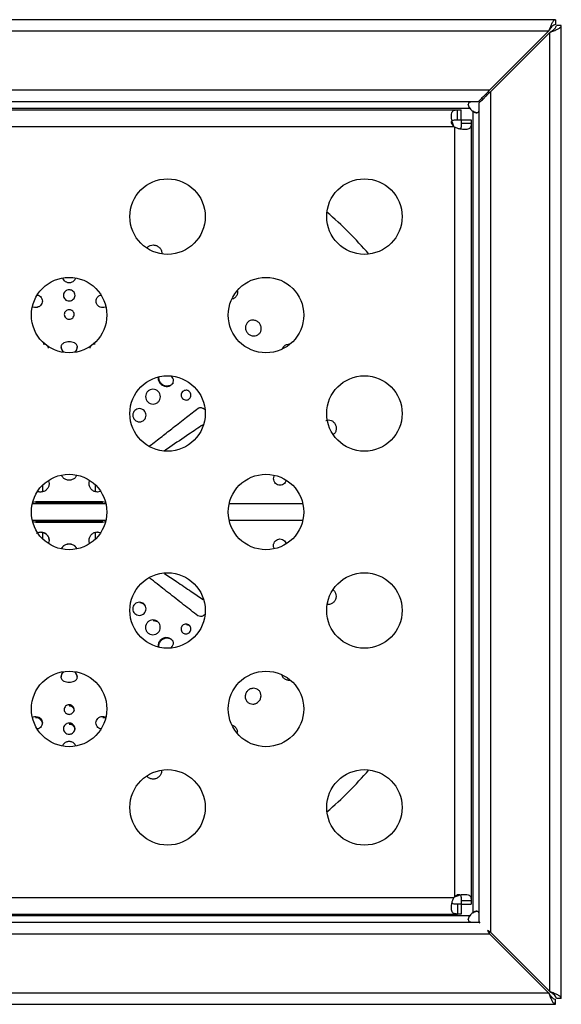
# Model space of a CAD drawing. Units: millimetres. Extents: x 8 to 422, y 1 to 312.
# Drawn here: x 155 to 210, y 63 to 163 of the extents above; entities that cross this region are included whole.
import ezdxf

# ---------------------------------------------------------------- set-up
doc = ezdxf.new("R2010")
doc.units = ezdxf.units.MM

msp = doc.modelspace()

# ---------------------------------------------------------------- linework, layer by layer
at = {"color": 7, "linetype": 'Continuous', "lineweight": 25}
for p, q in [((209.8571, 163.4368), (111.0356, 163.4368)), ((209.8571, 163.4368), (209.8571, 162.9368)), ((209.1618, 162.2702), (111.7309, 162.2702)), ((203.1618, 156.2702), (209.1618, 162.2702)), ((203.2797, 156.1523), (209.2797, 162.1523)), ((209.2797, 64.7214), (209.2797, 162.1523)), ((210.4464, 162.8476), (209.9464, 162.8476)), ((210.4464, 64.0261), (210.4464, 162.8476)), ((203.1618, 156.2702), (117.7309, 156.2702)), ((203.2797, 70.7214), (203.2797, 156.1523)), ((201.9952, 155.1035), (118.8975, 155.1035)), ((119.7335, 154.4368), (201.1592, 154.4368)), ((120.9798, 154.2702), (199.9129, 154.2702)), ((199.9129, 153.2702), (199.9129, 154.2702)), ((199.9129, 154.2702), (200.2797, 154.2702)), ((200.2797, 153.2702), (200.2797, 154.2702)), ((201.4464, 154.1497), (201.4464, 72.724)), ((202.113, 71.888), (202.113, 154.9857)), ((199.9129, 153.2702), (200.2797, 153.2702)), ((200.2797, 153.2702), (201.2797, 153.2702)), ((200.2797, 153.2702), (200.2797, 152.9034)), ((201.2797, 153.2702), (201.2797, 152.9034)), ((121.3584, 152.6035), (199.5343, 152.6035)), ((199.613, 152.5248), (199.613, 74.3489)), ((201.2797, 152.9034), (200.2797, 152.9034)), ((201.2797, 152.9034), (201.2797, 73.9703)), ((157.7797, 115.5223), (157.7797, 116.1906)), ((163.113, 115.5216), (163.113, 116.1906)), ((164.188, 114.2702), (156.7047, 114.2702)), ((156.7621, 114.4262), (157.0526, 114.4888)), ((163.863, 114.3535), (157.0297, 114.3535)), ((157.9298, 114.3188), (158.0026, 114.5042)), ((160.0148, 114.3389), (160.2443, 114.391)), ((162.8961, 114.4903), (162.963, 114.3188)), ((163.8385, 114.4884), (164.0942, 114.4379)), ((184.188, 114.2702), (176.7047, 114.2702)), ((156.7047, 112.6035), (164.188, 112.6035)), ((157.0522, 112.3853), (156.8048, 112.4343)), ((157.0297, 112.5202), (163.863, 112.5202)), ((164.1096, 112.4438), (163.8387, 112.3855)), ((176.7047, 112.6035), (184.188, 112.6035)), ((177.2426, 112.5873), (176.8108, 112.6035)), ((157.7797, 110.6831), (157.7797, 111.3516)), ((163.113, 110.6831), (163.113, 111.3521)), ((163.3248, 111.4065), (163.6283, 111.3457)), ((163.338, 111.3971), (163.6234, 111.34)), ((121.3584, 74.2702), (199.5343, 74.2702)), ((199.9129, 73.6035), (199.9129, 72.6035)), ((200.2797, 73.6035), (199.9129, 73.6035)), ((200.2797, 73.9703), (201.2797, 73.9703)), ((200.2797, 73.9703), (200.2797, 73.6035)), ((200.2797, 73.6035), (201.2797, 73.6035)), ((200.2797, 73.6035), (200.2797, 72.6035)), ((201.2797, 73.9703), (201.2797, 73.6035)), ((201.1592, 72.4368), (119.7335, 72.4368)), ((120.9798, 72.6035), (199.9129, 72.6035)), ((200.2797, 72.6035), (199.9129, 72.6035)), ((118.8975, 71.7702), (201.9952, 71.7702)), ((201.9952, 71.7702), (202.1646, 71.7186)), ((202.1646, 71.7186), (202.113, 71.888)), ((117.7309, 70.6035), (203.1618, 70.6035)), ((202.9398, 70.9434), (203.1618, 70.6035)), ((203.2797, 70.7214), (202.9398, 70.9434)), ((203.1618, 70.6035), (209.1618, 64.6035)), ((203.2797, 70.7214), (209.2797, 64.7214)), ((111.7309, 64.6035), (209.1618, 64.6035)), ((210.4464, 64.0261), (209.9464, 64.0261)), ((111.0356, 63.4368), (209.8571, 63.4368)), ((209.8571, 63.4368), (209.8571, 63.9368))]:
    msp.add_line(p, q, dxfattribs=at)
at = {"color": 7, "linetype": 'Continuous', "lineweight": 25, "flags": 128}
msp.add_lwpolyline([(160.1937, 114.4044), (160.1867, 114.4025), (160.0467, 114.3535)], dxfattribs=at)
at = {"color": 7, "linetype": 'Continuous', "lineweight": 25}
for centre in [(170.4464, 143.4368), (190.4464, 143.4368), (160.4464, 133.4368), (180.4464, 133.4368), (170.4464, 123.4368), (190.4464, 123.4368), (160.4464, 113.4368), (180.4464, 113.4368), (170.4464, 103.4368), (190.4464, 103.4368), (160.4464, 93.4368), (180.4464, 93.4368), (170.4464, 83.4368), (190.4464, 83.4368)]:
    msp.add_circle(centre, 3.8333, dxfattribs=at)
for centre, start, end in [((201.9952, 154.9857), 213.285792, 236.714208), ((200.2797, 153.2702), 221.810315, 228.189685), ((200.2797, 73.6035), 131.810315, 138.189685), ((201.9952, 71.888), 123.285792, 146.714208)]:
    msp.add_arc(centre, 1, start, end, dxfattribs=at)
at = {"color": 8, "linetype": 'Continuous', "lineweight": 25}
for start, end in [(40.701292, 49.298708), (310.701292, 319.298708)]:
    msp.add_arc((160.4464, 113.4368), 40.1667, start, end, dxfattribs=at)
at = {"color": 7, "linetype": 'Continuous', "lineweight": 25}
for points, knots in [([(209.8571, 163.4368), (209.8039, 163.4221), (209.6974, 163.3925), (209.5376, 163.1632), (209.3779, 162.8298), (209.2523, 162.5085), (209.1806, 162.3195), (209.1618, 162.2702)], [0, 0, 0, 0, 0.22966655, 0.45940756, 0.68914892, 0.91889013, 1, 1, 1, 1]), ([(209.8571, 162.9368), (209.7973, 162.9262), (209.6777, 162.9048), (209.4982, 162.7409), (209.3261, 162.5179), (209.2141, 162.349), (209.1618, 162.2702)], [0, 0, 0, 0, 0.25796189, 0.51606141, 0.77416228, 1, 1, 1, 1]), ([(209.2797, 162.1523), (209.42, 162.2056), (209.7007, 162.3121), (210.0678, 162.4719), (210.3319, 162.6315), (210.4371, 162.7571), (210.4444, 162.8289), (210.4464, 162.8476)], [0, 0, 0, 0, 0.22966655, 0.45940756, 0.68914892, 0.91889013, 1, 1, 1, 1]), ([(209.2797, 162.1523), (209.3699, 162.2121), (209.5502, 162.3318), (209.7751, 162.5112), (209.9206, 162.6833), (209.9382, 162.7953), (209.9464, 162.8476)], [0, 0, 0, 0, 0.25796189, 0.51606141, 0.77416228, 1, 1, 1, 1]), ([(203.1618, 156.2702), (203.0212, 156.1281), (202.7832, 155.8878), (202.4352, 155.5435), (202.1823, 155.2963), (202.0396, 155.1319), (202.0104, 155.1133), (201.9952, 155.1035)], [0, 0, 0, 0, 0.269531443, 0.455807005, 0.704973233, 0.846081296, 1, 1, 1, 1]), ([(202.113, 154.9857), (202.1221, 155.0116), (202.1396, 155.0614), (202.2627, 155.1707), (202.4197, 155.3015), (202.615, 155.4831), (202.8892, 155.7745), (203.1301, 156.0076), (203.2797, 156.1523)], [0, 0, 0, 0, 0.15246119, 0.29313272, 0.42369273, 0.54624982, 0.71834161, 1, 1, 1, 1]), ([(201.5262, 155.1035), (201.4675, 155.1029), (201.3535, 155.1016), (201.2083, 155.081), (201.0946, 155.0346), (201.0207, 154.9555), (200.9882, 154.8441), (201.0025, 154.7096), (201.0578, 154.5647), (201.1248, 154.4802), (201.1592, 154.4368)], [0, 0, 0, 0, 0.14460245, 0.28091943, 0.4085383, 0.52859316, 0.64374603, 0.75810477, 0.87566437, 1, 1, 1, 1]), ([(199.5343, 152.6035), (199.4823, 152.729), (199.3918, 152.9474), (199.298, 153.2725), (199.2715, 153.5713), (199.2894, 153.8542), (199.3547, 154.0732), (199.4816, 154.2058), (199.6626, 154.2642), (199.8305, 154.2682), (199.9129, 154.2702)], [0, 0, 0, 0, 0.14312192, 0.24910998, 0.37099598, 0.50024685, 0.64358462, 0.77108192, 0.88772864, 1, 1, 1, 1]), ([(201.1592, 154.4368), (201.1134, 154.5142), (201.0466, 154.627), (201.0021, 154.7523), (200.9973, 154.7945), (200.995, 154.8149)], [0, 0, 0, 0, 0.53099222, 0.77441316, 1, 1, 1, 1]), ([(201.4464, 154.1497), (201.4898, 154.1153), (201.5742, 154.0483), (201.7191, 153.9929), (201.8536, 153.9787), (201.9649, 154.0111), (202.0441, 154.085), (202.0905, 154.1987), (202.1111, 154.3439), (202.1124, 154.458), (202.113, 154.5167)], [0, 0, 0, 0, 0.12427709, 0.24189177, 0.35614906, 0.47140367, 0.59134834, 0.7190779, 0.85532933, 1, 1, 1, 1]), ([(201.8243, 153.9855), (201.804, 153.9878), (201.7617, 153.9925), (201.6365, 154.0372), (201.5237, 154.1039), (201.4464, 154.1497)], [0, 0, 0, 0, 0.2255776, 0.46901281, 1, 1, 1, 1]), ([(199.5343, 152.6035), (199.4836, 152.6523), (199.3993, 152.7334), (199.3017, 152.863), (199.2708, 152.9902), (199.2905, 153.108), (199.3631, 153.1979), (199.4987, 153.2484), (199.6863, 153.2686), (199.8334, 153.2696), (199.9129, 153.2702)], [0, 0, 0, 0, 0.14416833, 0.23933503, 0.33593977, 0.43675257, 0.55714532, 0.68419432, 0.82921547, 1, 1, 1, 1]), ([(201.2797, 152.9034), (201.276, 152.8078), (201.2695, 152.6361), (201.1979, 152.4465), (201.0641, 152.3424), (200.853, 152.2782), (200.5765, 152.2606), (200.262, 152.2951), (199.9315, 152.3785), (199.7194, 152.4759), (199.613, 152.5248)], [0, 0, 0, 0, 0.13842452, 0.24850048, 0.36931009, 0.49971242, 0.62928124, 0.75403671, 0.87666706, 1, 1, 1, 1]), ([(200.2797, 152.9034), (200.2788, 152.8107), (200.2772, 152.6563), (200.2498, 152.4661), (200.2137, 152.3655), (200.171, 152.3362), (200.1605, 152.329)], [0, 0, 0, 0, 0.41069166, 0.68457297, 0.92230642, 1, 1, 1, 1]), ([(168.3848, 140.2718), (168.3982, 140.2927), (168.4666, 140.3993), (168.6876, 140.5206), (168.9022, 140.5433), (169.0093, 140.5546)], [0, 0, 0, 0, 0.1084135, 0.55487544, 1, 1, 1, 1]), ([(169.0093, 140.5546), (169.1185, 140.5406), (169.2832, 140.5195), (169.4783, 140.4152), (169.6508, 140.2799), (169.8006, 140.0578), (169.8741, 139.8283), (169.8478, 139.7109), (169.8437, 139.6925)], [0, 0, 0, 0, 0.23764177, 0.35836429, 0.47810936, 0.71686131, 0.95558696, 1, 1, 1, 1]), ([(161.0869, 137.162), (161.084, 137.1449), (161.0669, 137.046), (160.9398, 136.8936), (160.7598, 136.7723), (160.5906, 136.7227), (160.4586, 136.7094), (160.3266, 136.7227), (160.1573, 136.772), (159.9773, 136.8934), (159.8498, 137.0467), (159.8329, 137.1466), (159.8298, 137.1646)], [0, 0, 0, 0, 0.03236036, 0.18771288, 0.34309141, 0.42118021, 0.49910717, 0.5770737, 0.65519123, 0.81052369, 0.96587409, 1, 1, 1, 1]), ([(160.4575, 136.0011), (160.4954, 135.9991), (160.5718, 135.9953), (160.719, 135.9501), (160.8842, 135.8475), (161.0151, 135.6592), (161.0614, 135.4385), (161.0153, 135.2177), (160.8857, 135.0295), (160.69, 134.9028), (160.4583, 134.8579), (160.2259, 134.9005), (160.0301, 135.0271), (159.8992, 135.2146), (159.8549, 135.4359), (159.8999, 135.6564), (160.008, 135.8141), (160.1274, 135.9078), (160.2642, 135.9791), (160.3804, 135.9923), (160.4575, 136.0011)], [0, 0, 0, 0, 0.03076349, 0.06203088, 0.12472981, 0.18726047, 0.2497537, 0.31226979, 0.37472233, 0.43726123, 0.49973112, 0.56225716, 0.62474726, 0.68723173, 0.74972392, 0.81224471, 0.87475602, 0.9059349, 0.93766618, 1, 1, 1, 1]), ([(157.2078, 135.4686), (157.2468, 135.4633), (157.3724, 135.4463), (157.5491, 135.3162), (157.6974, 135.1086), (157.7482, 134.8564), (157.6974, 134.6044), (157.5738, 134.4237), (157.4386, 134.3145), (157.2829, 134.2332), (157.065, 134.1917), (156.8445, 134.2205), (156.745, 134.2918), (156.7153, 134.313)], [0, 0, 0, 0, 0.05057855, 0.16296348, 0.27565457, 0.38828317, 0.50088142, 0.61356877, 0.66995541, 0.72671754, 0.83936702, 0.95204063, 1, 1, 1, 1]), ([(164.1488, 134.2758), (164.1358, 134.2669), (164.0523, 134.2096), (163.8507, 134.1887), (163.634, 134.2282), (163.4782, 134.3097), (163.3431, 134.419), (163.219, 134.5995), (163.1683, 134.8515), (163.2183, 135.1039), (163.3656, 135.3113), (163.5293, 135.436), (163.6398, 135.453), (163.664, 135.4567)], [0, 0, 0, 0, 0.021672455, 0.139723372, 0.25785967, 0.31713767, 0.376468887, 0.494611812, 0.612646408, 0.7307084, 0.848822441, 0.966872223, 1, 1, 1, 1]), ([(177.5455, 135.863), (177.5514, 135.8396), (177.5832, 135.7134), (177.5193, 135.4793), (177.3509, 135.2322), (177.1683, 135.0885), (177.0507, 135.0716), (177.0373, 135.0697)], [0, 0, 0, 0, 0.06787582, 0.3655406, 0.66353937, 0.96152109, 1, 1, 1, 1]), ([(160.4558, 133.9863), (160.4884, 133.9847), (160.5536, 133.9817), (160.6792, 133.9435), (160.8182, 133.8535), (160.9323, 133.6932), (160.971, 133.5024), (160.9331, 133.3118), (160.8217, 133.1498), (160.655, 133.04), (160.4893, 133.008), (160.3574, 133.0193), (160.2308, 133.0567), (160.0901, 133.1466), (159.9788, 133.3087), (159.9393, 133.499), (159.9789, 133.6896), (160.0896, 133.8512), (160.2583, 133.9624), (160.39, 133.9783), (160.4558, 133.9863)], [0, 0, 0, 0, 0.030950436, 0.061911685, 0.124244905, 0.186861745, 0.249394723, 0.311925168, 0.374500832, 0.436948764, 0.499548532, 0.530953656, 0.562327283, 0.624926948, 0.687375651, 0.749949957, 0.812476204, 0.87501655, 0.937616379, 1, 1, 1, 1]), ([(179.1463, 132.9243), (179.2518, 132.9092), (179.4109, 132.8865), (179.6012, 132.7784), (179.7275, 132.6731), (179.8316, 132.5457), (179.9359, 132.355), (179.9931, 132.088), (179.9355, 131.776), (179.7629, 131.5172), (179.5014, 131.3485), (179.1884, 131.295), (178.8696, 131.366), (178.6399, 131.5241), (178.5016, 131.6934), (178.3981, 131.8846), (178.3408, 132.1515), (178.399, 132.4638), (178.5709, 132.7215), (178.8324, 132.8968), (179.0418, 132.9151), (179.1463, 132.9243)], [0, 0, 0, 0, 0.06224495, 0.09379732, 0.12514423, 0.15653326, 0.18789406, 0.25034955, 0.31276565, 0.37522333, 0.43767689, 0.50012614, 0.56255062, 0.62502838, 0.65639192, 0.68778592, 0.75021718, 0.81268322, 0.8751069, 0.93766949, 1, 1, 1, 1]), ([(157.8232, 130.5188), (157.8557, 130.5172), (157.9209, 130.5141), (158.0466, 130.4753), (158.1834, 130.384), (158.2931, 130.24), (158.3073, 130.1314), (158.3132, 130.0871)], [0, 0, 0, 0, 0.13425494, 0.26912891, 0.540105, 0.81224966, 1, 1, 1, 1]), ([(159.6107, 130.2781), (159.6317, 130.1739), (159.6628, 130.0189), (159.7578, 129.8317), (159.8379, 129.723), (159.9082, 129.6832), (159.9319, 129.6698)], [0, 0, 0, 0, 0.44792918, 0.66611601, 0.88700613, 1, 1, 1, 1]), ([(161.2913, 130.2012), (161.2647, 130.2875), (161.2253, 130.4152), (161.1031, 130.5489), (160.9455, 130.6415), (160.7242, 130.7081), (160.4511, 130.7371), (160.1792, 130.7101), (159.959, 130.6342), (159.8018, 130.5392), (159.7004, 130.4472), (159.6348, 130.3314), (159.6214, 130.2446), (159.6146, 130.2007)], [0, 0, 0, 0, 0.12528392, 0.18546951, 0.24782027, 0.37612036, 0.50039648, 0.6235118, 0.74884915, 0.81761738, 0.87671146, 0.93761896, 1, 1, 1, 1]), ([(159.6146, 130.2007), (159.6365, 130.098), (159.6692, 129.9453), (159.745, 129.7766), (159.7968, 129.7191), (159.8139, 129.7001)], [0, 0, 0, 0, 0.57915219, 0.86125791, 1, 1, 1, 1]), ([(161.0232, 129.7039), (161.0291, 129.7076), (161.1261, 129.7684), (161.246, 129.9709), (161.2788, 130.1765), (161.2952, 130.2785)], [0, 0, 0, 0, 0.03171636, 0.51917642, 1, 1, 1, 1]), ([(161.0919, 129.7159), (161.1409, 129.7744), (161.2582, 129.9145), (161.2791, 130.0957), (161.2913, 130.2012)], [0, 0, 0, 0, 0.417809708, 1, 1, 1, 1]), ([(162.5893, 130.0868), (162.5949, 130.1299), (162.609, 130.2372), (162.7157, 130.3815), (162.8824, 130.4935), (163.0147, 130.5088), (163.0807, 130.5164)], [0, 0, 0, 0, 0.18296856, 0.45548862, 0.72820499, 1, 1, 1, 1]), ([(182.1378, 130.0542), (182.1834, 130.1375), (182.2786, 130.3115), (182.5393, 130.4784), (182.7461, 130.4962), (182.8493, 130.5051)], [0, 0, 0, 0, 0.315059566, 0.658159135, 1, 1, 1, 1]), ([(169.5068, 127.1215), (169.5017, 127.0953), (169.4867, 127.018), (169.5071, 126.8306), (169.608, 126.5776), (169.8339, 126.3367), (170.1324, 126.1963), (170.4573, 126.1768), (170.7706, 126.2728), (170.9177, 126.4238), (170.9907, 126.4987)], [0, 0, 0, 0, 0.0375073, 0.11092357, 0.2604395, 0.40878811, 0.55616001, 0.70464288, 0.85335021, 1, 1, 1, 1]), ([(169.5392, 127.1258), (169.5381, 127.119), (169.5281, 127.0608), (169.5512, 126.8922), (169.6495, 126.6383), (169.8775, 126.3962), (170.1771, 126.2552), (170.5035, 126.2356), (170.8182, 126.332), (170.966, 126.4837), (171.0394, 126.559)], [0, 0, 0, 0, 0.009878931, 0.085402615, 0.239210405, 0.391817368, 0.543419574, 0.69616465, 0.849140628, 1, 1, 1, 1]), ([(170.9907, 126.4987), (171.0199, 126.5844), (171.063, 126.7112), (171.0419, 126.8912), (170.9737, 127.0509), (170.8911, 127.1509), (170.8376, 127.2156)], [0, 0, 0, 0, 0.34543461, 0.51140409, 0.68336652, 1, 1, 1, 1]), ([(168.9623, 125.9002), (169.0603, 125.8883), (169.2572, 125.8643), (169.4678, 125.7174), (169.5953, 125.565), (169.6892, 125.3898), (169.74, 125.1428), (169.6821, 124.8493), (169.5163, 124.6018), (169.2673, 124.4365), (168.9714, 124.3805), (168.6744, 124.442), (168.4213, 124.6112), (168.2518, 124.8633), (168.1919, 125.1588), (168.2498, 125.4527), (168.4165, 125.6984), (168.6668, 125.8681), (168.8639, 125.8895), (168.9623, 125.9002)], [0, 0, 0, 0, 0.06189588, 0.12447366, 0.15577588, 0.1873193, 0.24983251, 0.31235968, 0.37486615, 0.43736744, 0.49990685, 0.56240048, 0.62492411, 0.68747015, 0.74993971, 0.81247564, 0.87499651, 0.93755926, 1, 1, 1, 1]), ([(172.3261, 125.8046), (172.3584, 125.8027), (172.4229, 125.7988), (172.5477, 125.7583), (172.6865, 125.6638), (172.8012, 125.4971), (172.8416, 125.3001), (172.8056, 125.1047), (172.6961, 124.9408), (172.5321, 124.8315), (172.3368, 124.795), (172.1402, 124.8358), (172.0001, 124.9304), (171.9153, 125.0325), (171.853, 125.1493), (171.8178, 125.3135), (171.8565, 125.5087), (171.9658, 125.6717), (172.1314, 125.7828), (172.2613, 125.7974), (172.3261, 125.8046)], [0, 0, 0, 0, 0.03099896, 0.0619108, 0.12423022, 0.18686203, 0.249418, 0.31191879, 0.37448265, 0.43695723, 0.49953923, 0.56200592, 0.62459893, 0.6558965, 0.68739261, 0.74998336, 0.81243903, 0.87502865, 0.93765273, 1, 1, 1, 1]), ([(173.5498, 123.9784), (173.5894, 123.9987), (173.6675, 124.0387), (173.7997, 124.0538), (173.9334, 124.025), (174.0833, 123.9644), (174.1774, 123.8918), (174.2318, 123.8498)], [0, 0, 0, 0, 0.18067576, 0.35698515, 0.52789467, 0.72727314, 1, 1, 1, 1]), ([(167.5925, 123.9364), (167.6805, 123.9259), (167.8565, 123.9049), (168.0807, 123.7479), (168.2322, 123.5257), (168.2854, 123.2614), (168.2344, 122.999), (168.0861, 122.7769), (167.8631, 122.6296), (167.5995, 122.5777), (167.3347, 122.6318), (167.1096, 122.7823), (166.9585, 123.0067), (166.9059, 123.2704), (166.9572, 123.5334), (167.1058, 123.7536), (167.3287, 123.9068), (167.5046, 123.9265), (167.5925, 123.9364)], [0, 0, 0, 0, 0.06231967, 0.1247094, 0.18726482, 0.24978674, 0.31228567, 0.37483135, 0.43732996, 0.49984982, 0.56239662, 0.62487886, 0.68743042, 0.74993438, 0.81244689, 0.8749895, 0.9375003, 1, 1, 1, 1]), ([(168.6054, 120.1221), (168.613, 120.1281), (169.0406, 120.462), (169.8463, 121.0904), (171.0898, 122.0631), (172.3122, 123.0166), (173.1533, 123.6703), (173.5498, 123.9784)], [0, 0, 0, 0, 0.00458328, 0.25713453, 0.48640454, 0.75785499, 1, 1, 1, 1]), ([(174.0539, 122.2979), (173.5743, 121.9747), (172.4551, 121.2204), (171.1303, 120.3305), (170.2839, 119.7622), (170.0869, 119.63)], [0, 0, 0, 0, 0.36519644, 0.8522145, 1, 1, 1, 1]), ([(186.5174, 122.7465), (186.6054, 122.7706), (186.7915, 122.8216), (187.0916, 122.744), (187.3573, 122.5579), (187.5089, 122.3212), (187.5722, 122.1098), (187.5898, 121.9456), (187.5772, 121.7815), (187.5164, 121.5775), (187.4193, 121.397), (187.3027, 121.3257), (187.2731, 121.3077)], [0, 0, 0, 0, 0.12318895, 0.26070728, 0.39911597, 0.53724944, 0.60666794, 0.67612302, 0.74540259, 0.81483833, 0.95304438, 1, 1, 1, 1]), ([(161.1997, 117.1377), (161.154, 117.0568), (161.0534, 116.8787), (160.7777, 116.7057), (160.4467, 116.638), (160.1153, 116.7053), (159.8371, 116.8805), (159.7351, 117.0617), (159.6878, 117.1456)], [0, 0, 0, 0, 0.14638212, 0.32190578, 0.49734365, 0.67280309, 0.84833052, 1, 1, 1, 1]), ([(182.4805, 116.6191), (182.4745, 116.5969), (182.446, 116.4909), (182.3312, 116.326), (182.1199, 116.1801), (181.8681, 116.1298), (181.616, 116.1839), (181.4014, 116.3334), (181.2546, 116.5584), (181.2097, 116.8186), (181.2292, 117.0206), (181.2867, 117.1041), (181.2957, 117.1171)], [0, 0, 0, 0, 0.03134919, 0.14974835, 0.26807218, 0.38640678, 0.50480176, 0.62309148, 0.74149578, 0.85984994, 0.97817867, 1, 1, 1, 1]), ([(158.3575, 116.6082), (158.3846, 116.5114), (158.4419, 116.3072), (158.3689, 115.9822), (158.1832, 115.7014), (157.8984, 115.5099), (157.5721, 115.4546), (157.3334, 115.4713), (157.2408, 115.5333), (157.2398, 115.534)], [0, 0, 0, 0, 0.15254843, 0.32162016, 0.49073412, 0.65988782, 0.82897317, 0.99805811, 1, 1, 1, 1]), ([(163.6107, 115.524), (163.5163, 115.4976), (163.3145, 115.4411), (162.9922, 115.5133), (162.7099, 115.6997), (162.5241, 115.982), (162.4517, 116.2997), (162.5066, 116.4972), (162.5317, 116.5872)], [0, 0, 0, 0, 0.15380134, 0.32865944, 0.503592, 0.67846242, 0.85329745, 1, 1, 1, 1]), ([(157.0526, 114.4888), (157.5065, 114.4888), (158.4128, 114.4888), (159.7684, 114.4888), (161.1226, 114.489), (162.4783, 114.489), (163.3845, 114.4886), (163.8385, 114.4884)], [0, 0, 0, 0, 0.2007796, 0.40083944, 0.59915758, 0.79921779, 1, 1, 1, 1]), ([(160.0148, 114.3389), (160.0706, 114.3574), (160.2306, 114.4105), (160.4578, 114.4262), (160.6068, 114.3705), (160.6521, 114.3535)], [0, 0, 0, 0, 0.27087544, 0.77810659, 1, 1, 1, 1]), ([(163.8387, 112.3855), (163.3847, 112.3854), (162.4784, 112.3852), (161.1226, 112.3852), (159.7683, 112.3852), (158.4125, 112.3851), (157.5062, 112.3852), (157.0522, 112.3853)], [0, 0, 0, 0, 0.20077985, 0.40083841, 0.59915506, 0.79921756, 1, 1, 1, 1]), ([(157.1188, 111.2592), (157.1589, 111.2894), (157.288, 111.3868), (157.4527, 111.3984), (157.5662, 111.4064)], [0, 0, 0, 0, 0.31094129, 1, 1, 1, 1]), ([(157.553, 111.397), (157.6639, 111.384), (157.8863, 111.3579), (158.1714, 111.1619), (158.3581, 110.881), (158.4307, 110.5678), (158.3782, 110.3759), (158.3552, 110.2919)], [0, 0, 0, 0, 0.20860488, 0.41839695, 0.62767029, 0.83702571, 1, 1, 1, 1]), ([(157.5662, 111.4064), (157.6767, 111.3934), (157.8981, 111.3674), (158.1817, 111.1723), (158.368, 110.8927), (158.4405, 110.5747), (158.386, 110.3776), (158.3612, 110.2879)], [0, 0, 0, 0, 0.20614409, 0.41346137, 0.62026603, 0.8271518, 1, 1, 1, 1]), ([(162.5321, 110.2784), (162.5062, 110.3712), (162.4504, 110.5714), (162.5231, 110.8925), (162.7091, 111.1722), (162.9925, 111.3677), (163.2141, 111.3936), (163.3248, 111.4065)], [0, 0, 0, 0, 0.17774922, 0.38336122, 0.58884975, 0.7947716, 1, 1, 1, 1]), ([(159.6888, 109.7323), (159.7354, 109.8146), (159.8369, 109.9937), (160.1145, 110.1745), (160.3352, 110.2009), (160.4453, 110.2141)], [0, 0, 0, 0, 0.29863552, 0.64992606, 1, 1, 1, 1]), ([(159.6955, 109.7305), (159.7395, 109.8077), (159.8389, 109.9819), (160.1132, 110.1593), (160.3347, 110.1859), (160.4453, 110.1992)], [0, 0, 0, 0, 0.28467806, 0.64295943, 1, 1, 1, 1]), ([(160.4453, 110.2141), (160.5553, 110.2008), (160.7757, 110.1742), (161.0525, 109.9944), (161.1537, 109.8161), (161.2, 109.7347)], [0, 0, 0, 0, 0.3506758, 0.70335116, 1, 1, 1, 1]), ([(160.4453, 110.1992), (160.5557, 110.1858), (160.777, 110.159), (161.0504, 109.9827), (161.1494, 109.8095), (161.1928, 109.7334)], [0, 0, 0, 0, 0.35790959, 0.71785999, 1, 1, 1, 1]), ([(181.2779, 109.7482), (181.2726, 109.756), (181.2428, 109.799), (181.2241, 109.8973), (181.2089, 110.0271), (181.2221, 110.1594), (181.2725, 110.3278), (181.3947, 110.5127), (181.6111, 110.6655), (181.7789, 110.686), (181.8628, 110.6962)], [0, 0, 0, 0, 0.02141473, 0.11949718, 0.21773391, 0.31637089, 0.41399352, 0.60943195, 0.80469839, 1, 1, 1, 1]), ([(181.8628, 110.6962), (181.9464, 110.6869), (182.1139, 110.6681), (182.3236, 110.5163), (182.4377, 110.3596), (182.465, 110.2594), (182.4696, 110.2429)], [0, 0, 0, 0, 0.31213892, 0.62476486, 0.93805127, 1, 1, 1, 1]), ([(170.1296, 107.2046), (170.5403, 106.9279), (171.4545, 106.3119), (172.7634, 105.4286), (173.6573, 104.825), (174.0541, 104.557)], [0, 0, 0, 0, 0.31203082, 0.69459622, 1, 1, 1, 1]), ([(173.5381, 102.8841), (173.0533, 103.2624), (172.0566, 104.0401), (170.5444, 105.2242), (169.3864, 106.1314), (168.7415, 106.6364), (168.6104, 106.739)], [0, 0, 0, 0, 0.29714151, 0.61076432, 0.92086857, 1, 1, 1, 1]), ([(187.237, 105.531), (187.2733, 105.509), (187.3968, 105.434), (187.5265, 105.2017), (187.5769, 104.934), (187.5532, 104.7148), (187.489, 104.5042), (187.3373, 104.2663), (187.0717, 104.0863), (186.84, 104.0121), (186.7201, 104.039), (186.6992, 104.0436)], [0, 0, 0, 0, 0.062755468, 0.213485946, 0.364245798, 0.440026174, 0.515787177, 0.666595469, 0.817405136, 0.96815578, 1, 1, 1, 1]), ([(167.5915, 104.2749), (167.6792, 104.2654), (167.8547, 104.2462), (168.0767, 104.0925), (168.2261, 103.8732), (168.2773, 103.6101), (168.2246, 103.3466), (168.0745, 103.1216), (167.8496, 102.9709), (167.5851, 102.916), (167.3214, 102.9679), (167.0988, 103.1155), (166.95, 103.3371), (166.8988, 103.5995), (166.9512, 103.8636), (167.1018, 104.0868), (167.3271, 104.2429), (167.5033, 104.2643), (167.5915, 104.2749)], [0, 0, 0, 0, 0.06231718, 0.12471113, 0.18725966, 0.24977895, 0.31228246, 0.37483175, 0.4373285, 0.4998481, 0.56237723, 0.62487558, 0.68741257, 0.74992905, 0.81242853, 0.87498583, 0.93747967, 1, 1, 1, 1]), ([(167.6244, 104.2326), (167.7113, 104.2222), (167.8852, 104.2012), (168.0675, 104.0946), (168.1257, 104.0012), (168.1379, 103.9817)], [0, 0, 0, 0, 0.44162782, 0.88379967, 1, 1, 1, 1]), ([(174.2152, 103.0088), (174.1628, 102.966), (174.0751, 102.8944), (173.9299, 102.8339), (173.7505, 102.8127), (173.6237, 102.8553), (173.5381, 102.8841)], [0, 0, 0, 0, 0.27216072, 0.45528794, 0.63215626, 1, 1, 1, 1]), ([(168.9616, 102.4688), (169.0592, 102.4583), (169.2555, 102.4372), (169.5043, 102.2669), (169.6708, 102.0214), (169.7288, 101.7276), (169.67, 101.4321), (169.501, 101.1798), (169.2486, 101.0096), (168.9514, 100.949), (168.656, 101.0056), (168.4063, 101.1696), (168.2402, 101.4171), (168.1825, 101.7103), (168.2419, 102.0063), (168.4118, 102.2566), (168.6652, 102.4317), (168.8629, 102.4564), (168.9616, 102.4688)], [0, 0, 0, 0, 0.06191202, 0.12450105, 0.18705174, 0.24958568, 0.31214509, 0.37464083, 0.4371851, 0.49974069, 0.56225165, 0.62479177, 0.68734197, 0.74985794, 0.81239291, 0.87493935, 0.93753164, 1, 1, 1, 1]), ([(169.0009, 102.4181), (169.0976, 102.4067), (169.2921, 102.3836), (169.4977, 102.2643), (169.5638, 102.1577), (169.5784, 102.1343)], [0, 0, 0, 0, 0.43535674, 0.87547412, 1, 1, 1, 1]), ([(172.3243, 102.0567), (172.3885, 102.0502), (172.5178, 102.0371), (172.6803, 101.9237), (172.792, 101.7627), (172.8287, 101.5668), (172.7894, 101.3701), (172.6948, 101.2297), (172.5934, 101.1443), (172.477, 101.0812), (172.3129, 101.0469), (172.1178, 101.0837), (171.9533, 101.1924), (171.8441, 101.3563), (171.8122, 101.519), (171.8258, 101.6495), (171.8656, 101.7753), (171.9594, 101.9155), (172.1286, 102.0309), (172.2591, 102.0481), (172.3243, 102.0567)], [0, 0, 0, 0, 0.06158987, 0.1239273, 0.1865257, 0.2490638, 0.31159509, 0.37419426, 0.40569791, 0.43692653, 0.49951212, 0.56199248, 0.62455557, 0.68706956, 0.74962495, 0.78087432, 0.81241782, 0.87501075, 0.93760775, 1, 1, 1, 1]), ([(172.3791, 102.0042), (172.4444, 101.9985), (172.5721, 101.9873), (172.6706, 101.9078), (172.7188, 101.869)], [0, 0, 0, 0, 0.51170698, 1, 1, 1, 1]), ([(170.9777, 100.3671), (170.8998, 100.4381), (170.784, 100.5437), (170.5978, 100.6421), (170.3911, 100.6908), (170.1183, 100.67), (169.8191, 100.5293), (169.5986, 100.2885), (169.4805, 100.0212), (169.4926, 99.8483), (169.4972, 99.7815)], [0, 0, 0, 0, 0.15162801, 0.22546008, 0.30021401, 0.45244607, 0.60348391, 0.75353211, 0.90471481, 1, 1, 1, 1]), ([(171.0263, 100.3068), (170.948, 100.3781), (170.8317, 100.4842), (170.6446, 100.5831), (170.437, 100.632), (170.163, 100.611), (169.8621, 100.4698), (169.6419, 100.2277), (169.5266, 99.9764), (169.5358, 99.8204), (169.5387, 99.7708)], [0, 0, 0, 0, 0.15549978, 0.23121714, 0.30787989, 0.46399915, 0.6188937, 0.77277333, 0.92781644, 1, 1, 1, 1]), ([(170.8407, 99.6721), (170.886, 99.7305), (170.9622, 99.8286), (171.025, 99.9832), (171.0537, 100.1171), (171.0385, 100.2496), (170.9981, 100.3276), (170.9777, 100.3671)], [0, 0, 0, 0, 0.28697523, 0.48236695, 0.65006783, 0.82290952, 1, 1, 1, 1]), ([(159.8826, 97.1716), (159.8753, 97.1671), (159.7771, 97.1057), (159.6558, 96.9025), (159.6234, 96.6968), (159.6073, 96.5947)], [0, 0, 0, 0, 0.0383741, 0.52253835, 1, 1, 1, 1]), ([(159.8138, 97.1624), (159.7632, 97.1023), (159.6443, 96.9607), (159.6233, 96.7775), (159.6112, 96.6721)], [0, 0, 0, 0, 0.42471499, 1, 1, 1, 1]), ([(161.2898, 96.594), (161.269, 96.6983), (161.238, 96.8534), (161.1423, 97.0395), (161.0731, 97.1392), (161.0163, 97.173), (161.0051, 97.1796)], [0, 0, 0, 0, 0.47611797, 0.70805811, 0.94283178, 1, 1, 1, 1]), ([(161.2859, 96.6714), (161.2638, 96.7739), (161.2308, 96.9263), (161.1583, 97.0909), (161.1105, 97.1447), (161.097, 97.1598)], [0, 0, 0, 0, 0.5962216, 0.88667004, 1, 1, 1, 1]), ([(159.6112, 96.6721), (159.6383, 96.5861), (159.6785, 96.4587), (159.8006, 96.3253), (159.9578, 96.2324), (160.1786, 96.1651), (160.4514, 96.1356), (160.7231, 96.1619), (160.9432, 96.2374), (161.1002, 96.3325), (161.2014, 96.4246), (161.2664, 96.5407), (161.2794, 96.6275), (161.2859, 96.6714)], [0, 0, 0, 0, 0.1252521, 0.18549603, 0.24784842, 0.37605491, 0.50034294, 0.62349523, 0.7488262, 0.81757146, 0.87671019, 0.93761165, 1, 1, 1, 1]), ([(182.9027, 96.3564), (182.8739, 96.3487), (182.7427, 96.3135), (182.5025, 96.3737), (182.253, 96.5399), (182.1061, 96.7248), (182.0877, 96.847), (182.0849, 96.8652)], [0, 0, 0, 0, 0.08124529, 0.3704427, 0.65988073, 0.94933002, 1, 1, 1, 1]), ([(179.1601, 95.5357), (179.2643, 95.526), (179.4732, 95.5067), (179.7342, 95.3315), (179.9064, 95.074), (179.9634, 94.7617), (179.9057, 94.4951), (179.8017, 94.3044), (179.6635, 94.1352), (179.4338, 93.9775), (179.1153, 93.9062), (178.8024, 93.9603), (178.5421, 94.1305), (178.3708, 94.3898), (178.3133, 94.7015), (178.3702, 94.9684), (178.4741, 95.1591), (178.5784, 95.2864), (178.7045, 95.3916), (178.8953, 95.4992), (179.0544, 95.5211), (179.1601, 95.5357)], [0, 0, 0, 0, 0.062210799, 0.124818355, 0.187232725, 0.249689776, 0.312116551, 0.343512023, 0.374876892, 0.437344214, 0.49977044, 0.562212675, 0.624664443, 0.687119234, 0.749545354, 0.812007824, 0.843363609, 0.874753347, 0.906160475, 0.937637043, 1, 1, 1, 1]), ([(160.4501, 93.8585), (160.4826, 93.8569), (160.5478, 93.8537), (160.6732, 93.8151), (160.8119, 93.7249), (160.926, 93.5649), (160.9654, 93.3744), (160.9284, 93.1837), (160.8353, 93.0483), (160.7343, 92.9661), (160.6179, 92.9056), (160.4851, 92.88), (160.3533, 92.8918), (160.2268, 92.9294), (160.0866, 93.0195), (159.9752, 93.1813), (159.9351, 93.3714), (159.9738, 93.562), (160.0839, 93.7239), (160.2526, 93.8351), (160.3843, 93.8507), (160.4501, 93.8585)], [0, 0, 0, 0, 0.0309162, 0.06189266, 0.12419334, 0.1867941, 0.24931284, 0.31181271, 0.37438069, 0.40587941, 0.43712019, 0.49970364, 0.53109839, 0.56246322, 0.62503547, 0.68747761, 0.75001997, 0.81253344, 0.87505144, 0.93762288, 1, 1, 1, 1]), ([(160.4501, 93.7682), (160.4828, 93.7665), (160.5482, 93.7633), (160.6743, 93.7246), (160.8126, 93.6339), (160.9303, 93.4756), (160.9457, 93.3509), (160.9533, 93.2899)], [0, 0, 0, 0, 0.12539148, 0.25102732, 0.50370947, 0.7576087, 1, 1, 1, 1]), ([(156.76, 92.5869), (156.7754, 92.5975), (156.8614, 92.657), (156.9719, 92.6617), (157.0626, 92.6655)], [0, 0, 0, 0, 0.17886471, 1, 1, 1, 1]), ([(157.047, 92.5697), (157.1351, 92.5598), (157.2673, 92.5449), (157.4226, 92.4611), (157.5588, 92.3519), (157.6789, 92.1716), (157.7347, 91.9732), (157.7082, 91.8658), (157.7019, 91.8401)], [0, 0, 0, 0, 0.2309894, 0.34675822, 0.46330951, 0.6951942, 0.92684043, 1, 1, 1, 1]), ([(157.0626, 92.6655), (157.1503, 92.6557), (157.2818, 92.6409), (157.4366, 92.5575), (157.5715, 92.4488), (157.6962, 92.2685), (157.747, 92.0166), (157.6968, 91.7644), (157.5496, 91.557), (157.3856, 91.4319), (157.2744, 91.4149), (157.2496, 91.4111)], [0, 0, 0, 0, 0.13679136, 0.20534935, 0.27437077, 0.41169232, 0.54887265, 0.68606127, 0.82329852, 0.9604826, 1, 1, 1, 1]), ([(163.6825, 91.4089), (163.6488, 91.4137), (163.5287, 91.4308), (163.3568, 91.5591), (163.2098, 91.7672), (163.1598, 92.0192), (163.2103, 92.2709), (163.3336, 92.4519), (163.4686, 92.5608), (163.6238, 92.6443), (163.7558, 92.6597), (163.8436, 92.6699)], [0, 0, 0, 0, 0.05256735, 0.18776112, 0.32306097, 0.45829399, 0.59350792, 0.72884141, 0.7966561, 0.86474087, 1, 1, 1, 1]), ([(163.8436, 92.6699), (163.9338, 92.6655), (164.0507, 92.6598), (164.1411, 92.5953), (164.1618, 92.5806)], [0, 0, 0, 0, 0.77184907, 1, 1, 1, 1]), ([(163.8593, 92.5741), (163.9509, 92.5718), (164.0511, 92.5693), (164.129, 92.5169), (164.1357, 92.5124)], [0, 0, 0, 0, 0.91338419, 1, 1, 1, 1]), ([(160.4514, 91.9997), (160.4893, 91.9976), (160.5657, 91.9936), (160.7126, 91.9479), (160.8775, 91.8452), (161.0084, 91.6572), (161.0554, 91.4367), (161.0103, 91.2159), (160.8814, 91.0273), (160.7179, 90.9219), (160.5701, 90.8779), (160.416, 90.8636), (160.2218, 90.8993), (160.0266, 91.0263), (159.8958, 91.2136), (159.8507, 91.4344), (159.8947, 91.6551), (160.0021, 91.8132), (160.1213, 91.9071), (160.2581, 91.9782), (160.3744, 91.9911), (160.4514, 91.9997)], [0, 0, 0, 0, 0.03073653, 0.06200852, 0.12468553, 0.18719379, 0.24966605, 0.31217115, 0.37458991, 0.43711296, 0.46840445, 0.49987942, 0.56238441, 0.62483581, 0.68729685, 0.74976361, 0.8122662, 0.87476809, 0.90597247, 0.93766717, 1, 1, 1, 1]), ([(160.4514, 91.9007), (160.4895, 91.8987), (160.5662, 91.8946), (160.7139, 91.8488), (160.8782, 91.7454), (161.0131, 91.5605), (161.0313, 91.4171), (161.0401, 91.3476)], [0, 0, 0, 0, 0.12491712, 0.25201034, 0.50673754, 0.76077889, 1, 1, 1, 1]), ([(176.9943, 91.7878), (177.0125, 91.7852), (177.1351, 91.7675), (177.3226, 91.6229), (177.4877, 91.3744), (177.5521, 91.1551), (177.5261, 91.0435), (177.524, 91.0347)], [0, 0, 0, 0, 0.053482453, 0.360810784, 0.66723959, 0.973599512, 1, 1, 1, 1]), ([(159.8235, 89.6976), (159.8269, 89.7185), (159.8439, 89.8214), (159.9716, 89.9779), (160.1518, 90.0984), (160.3208, 90.1498), (160.4088, 90.1551), (160.4527, 90.1577)], [0, 0, 0, 0, 0.07816226, 0.38499676, 0.69185507, 0.84613833, 1, 1, 1, 1]), ([(160.4527, 90.1577), (160.4966, 90.1552), (160.5843, 90.1502), (160.7533, 90.0992), (160.9325, 89.9785), (161.0596, 89.8275), (161.0768, 89.7297), (161.0796, 89.7137)], [0, 0, 0, 0, 0.15666405, 0.31352822, 0.62590354, 0.93873216, 1, 1, 1, 1]), ([(169.8249, 87.1639), (169.8282, 87.1492), (169.8532, 87.0354), (169.7796, 86.8098), (169.602, 86.5435), (169.3648, 86.3909), (169.1544, 86.3256), (168.9901, 86.3075), (168.8259, 86.3192), (168.6213, 86.3778), (168.4439, 86.471), (168.3735, 86.5827), (168.3575, 86.6082)], [0, 0, 0, 0, 0.023123728, 0.178023957, 0.332948115, 0.48791793, 0.565633463, 0.643650029, 0.721526059, 0.799291332, 0.954260782, 1, 1, 1, 1]), ([(199.9129, 72.6035), (199.8173, 72.6072), (199.6456, 72.6137), (199.456, 72.6853), (199.352, 72.8191), (199.2877, 73.0302), (199.2701, 73.3067), (199.3046, 73.6212), (199.388, 73.9517), (199.4855, 74.1638), (199.5343, 74.2702)], [0, 0, 0, 0, 0.13842452, 0.24850048, 0.36931009, 0.49971242, 0.62928124, 0.75403671, 0.87666706, 1, 1, 1, 1]), ([(199.613, 74.3489), (199.6619, 74.3996), (199.7429, 74.4839), (199.8725, 74.5815), (199.9997, 74.6124), (200.1175, 74.5927), (200.2075, 74.5201), (200.2579, 74.3845), (200.2781, 74.1969), (200.2791, 74.0498), (200.2797, 73.9703)], [0, 0, 0, 0, 0.14416833, 0.23933503, 0.33593977, 0.43675257, 0.55714532, 0.68419432, 0.82921547, 1, 1, 1, 1]), ([(199.613, 74.3489), (199.7385, 74.4009), (199.957, 74.4914), (200.2821, 74.5852), (200.5808, 74.6117), (200.8637, 74.5938), (201.0827, 74.5285), (201.2153, 74.4016), (201.2737, 74.2206), (201.2777, 74.0527), (201.2797, 73.9703)], [0, 0, 0, 0, 0.14312192, 0.24910998, 0.37099598, 0.50024685, 0.64358462, 0.77108192, 0.88772864, 1, 1, 1, 1]), ([(199.9129, 73.6035), (199.8203, 73.6044), (199.6658, 73.606), (199.4756, 73.6334), (199.375, 73.6695), (199.3458, 73.7122), (199.3386, 73.7227)], [0, 0, 0, 0, 0.41069166, 0.68457297, 0.92230642, 1, 1, 1, 1]), ([(201.1592, 72.4368), (201.1248, 72.3935), (201.0578, 72.309), (201.0025, 72.1641), (200.9882, 72.0296), (201.0207, 71.9183), (201.0946, 71.8391), (201.2082, 71.7927), (201.3534, 71.7721), (201.4675, 71.7708), (201.5262, 71.7702)], [0, 0, 0, 0, 0.12427709, 0.24189177, 0.35614906, 0.47140367, 0.59134834, 0.7190779, 0.85532933, 1, 1, 1, 1]), ([(200.995, 72.0589), (200.9973, 72.0792), (201.0021, 72.1215), (201.0467, 72.2467), (201.1135, 72.3595), (201.1592, 72.4368)], [0, 0, 0, 0, 0.2255776, 0.46901281, 1, 1, 1, 1]), ([(202.113, 72.357), (202.1124, 72.4157), (202.1111, 72.5297), (202.0905, 72.6749), (202.0442, 72.7886), (201.965, 72.8625), (201.8536, 72.895), (201.7191, 72.8807), (201.5742, 72.8254), (201.4898, 72.7584), (201.4464, 72.724)], [0, 0, 0, 0, 0.14460245, 0.28091943, 0.4085383, 0.52859316, 0.64374603, 0.75810477, 0.87566437, 1, 1, 1, 1]), ([(201.4464, 72.724), (201.5237, 72.7698), (201.6365, 72.8366), (201.7618, 72.8811), (201.8041, 72.8859), (201.8244, 72.8882)], [0, 0, 0, 0, 0.53099222, 0.77441316, 1, 1, 1, 1]), ([(209.1618, 64.6035), (209.2151, 64.4632), (209.3216, 64.1825), (209.4814, 63.8154), (209.6411, 63.5513), (209.7667, 63.4461), (209.8384, 63.4388), (209.8571, 63.4368)], [0, 0, 0, 0, 0.22966655, 0.45940756, 0.68914892, 0.91889013, 1, 1, 1, 1]), ([(209.1618, 64.6035), (209.2216, 64.5133), (209.3413, 64.333), (209.5207, 64.1081), (209.6928, 63.9626), (209.8048, 63.945), (209.8571, 63.9368)], [0, 0, 0, 0, 0.25796189, 0.51606141, 0.77416228, 1, 1, 1, 1]), ([(210.4464, 64.0261), (210.4316, 64.0793), (210.402, 64.1858), (210.1727, 64.3456), (209.8393, 64.5053), (209.518, 64.6309), (209.329, 64.7026), (209.2797, 64.7214)], [0, 0, 0, 0, 0.229666551, 0.459407558, 0.689148925, 0.918890128, 1, 1, 1, 1]), ([(209.9464, 64.0261), (209.9357, 64.0859), (209.9143, 64.2055), (209.7504, 64.385), (209.5275, 64.5571), (209.3585, 64.6691), (209.2797, 64.7214)], [0, 0, 0, 0, 0.25796189, 0.51606141, 0.77416228, 1, 1, 1, 1])]:
    msp.add_open_spline(points, degree=3, knots=knots, dxfattribs=at)

doc.saveas('drawing.dxf')
